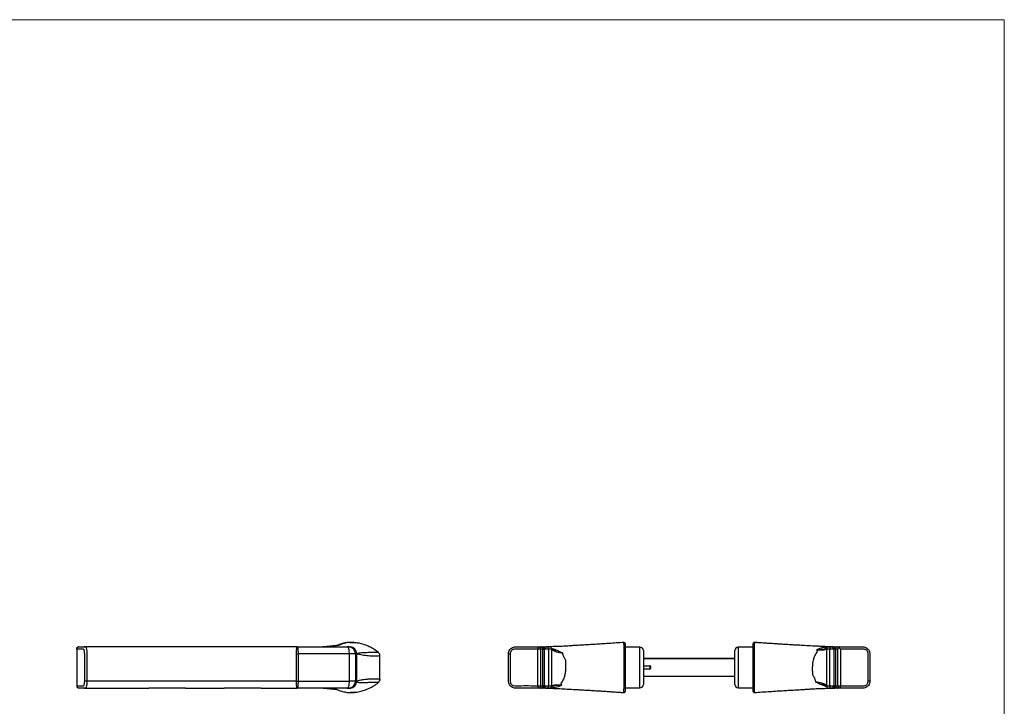
# Model space of a CAD drawing. Units: millimetres. Extents: x 15 to 876, y 15 to 615.
# Drawn here: x 446 to 876, y 315 to 615 of the extents above; entities that cross this region are included whole.
import ezdxf

# ---------------------------------------------------------------- set-up
doc = ezdxf.new("R2010")
doc.units = ezdxf.units.MM
doc.header["$LTSCALE"] = 3

msp = doc.modelspace()

# ---------------------------------------------------------------- linework, layer by layer
at = {"color": 7, "linetype": 'Continuous', "lineweight": 18}
for q in [(15, 615), (876, 15)]:
    msp.add_line((876, 615), q, dxfattribs=at)
at = {"color": 7, "linetype": 'Continuous', "lineweight": 25}
for p, q in [((470.43, 340.17), (470.43, 323.9)), ((471.43, 340.9), (474.15, 340.9)), ((566.87, 340.9), (588.67, 340.9)), ((587.22, 342.51), (587.16, 342.49)), ((589.32, 340.9), (588.67, 340.9)), ((589.32, 340.9), (589.9, 340.9)), ((590.05, 342.85), (590.12, 342.86)), ((590.1, 340.89), (590.07, 340.89)), ((590.12, 342.86), (592.2, 342.72)), ((590.12, 342.86), (590.12, 342.85)), ((672.25, 340.9), (673.34, 340.9)), ((674.25, 340.9), (674.66, 340.9)), ((674.47, 340.9), (675.82, 340.9)), ((675.57, 340.9), (676.07, 340.9)), ((675.82, 340.9), (677.14, 340.9)), ((716.7, 340.8), (710.3, 340.8)), ((766.1, 340.8), (759.7, 340.8)), ((799.26, 340.9), (800.58, 340.9)), ((800.58, 340.9), (801.93, 340.9)), ((803.06, 340.9), (804.15, 340.9)), ((470.47, 339.9), (470.47, 323.9)), ((566.52, 325.9), (566.52, 337.9)), ((566.52, 337.9), (567.2, 337.9)), ((589.7, 337.9), (567.2, 337.9)), ((567.2, 337.9), (567.2, 325.9)), ((589.7, 325.9), (589.7, 337.9)), ((592.27, 337.9), (589.7, 337.9)), ((592.27, 337.9), (592.27, 325.9)), ((592.86, 337.9), (592.27, 337.9)), ((592.86, 325.9), (592.86, 337.9)), ((603.02, 326.82), (603.02, 336.97)), ((603.03, 336.97), (603.02, 336.97)), ((603.03, 326.82), (603.03, 336.97)), ((659.2, 337.9), (659.93, 337.9)), ((671.98, 323.9), (671.98, 339.9)), ((673.25, 339.9), (671.98, 339.9)), ((673.25, 339.9), (673.25, 323.9)), ((674.27, 339.9), (673.25, 339.9)), ((674.27, 323.9), (674.27, 339.9)), ((674.27, 339.9), (674.84, 339.9)), ((674.84, 339.9), (674.84, 323.9)), ((675.43, 339.9), (674.84, 339.9)), ((676.82, 323.9), (676.82, 339.9)), ((678.14, 323.9), (678.14, 339.9)), ((718.2, 339.3), (718.2, 324.5)), ((718.2, 335.9), (758.2, 335.9)), ((758.2, 324.5), (758.2, 339.3)), ((798.26, 339.9), (798.26, 323.9)), ((799.58, 339.9), (799.58, 323.9)), ((802.13, 339.9), (801.56, 339.9)), ((801.56, 323.9), (801.56, 339.9)), ((803.15, 339.9), (802.13, 339.9)), ((802.13, 339.9), (802.13, 323.9)), ((803.15, 323.9), (803.15, 339.9)), ((804.42, 339.9), (804.42, 323.9)), ((721.05, 332.5), (718.2, 332.5)), ((721.05, 332.65), (721.05, 332.5)), ((721.2, 332.35), (721.35, 332.35)), ((721.2, 331.45), (721.2, 332.35)), ((721.35, 332.35), (721.35, 331.45)), ((718.2, 331.3), (721.05, 331.3)), ((758.2, 327.9), (718.2, 327.9)), ((721.05, 331.3), (721.05, 331.15)), ((721.35, 331.45), (721.2, 331.45)), ((473.72, 322.9), (471.43, 322.9)), ((474.87, 325.9), (473.91, 325.9)), ((474.13, 322.9), (474.13, 322.9)), ((474.3, 322.9), (498.68, 322.9)), ((566.52, 325.9), (474.87, 325.9)), ((518.04, 322.9), (501.9, 322.9)), ((521.33, 322.9), (531.68, 322.9)), ((551.04, 322.9), (534.9, 322.9)), ((554.33, 322.9), (566.87, 322.9)), ((566.52, 325.9), (567.2, 325.9)), ((588.67, 322.9), (566.87, 322.9)), ((567.2, 325.9), (589.7, 325.9)), ((588.67, 322.9), (589.32, 322.9)), ((589.91, 322.9), (589.32, 322.9)), ((592.27, 325.9), (589.7, 325.9)), ((590.09, 322.9), (589.91, 322.9)), ((592.27, 325.9), (592.86, 325.9)), ((603.02, 326.82), (602.93, 326.28)), ((603.03, 326.82), (603.02, 326.82)), ((671.98, 323.9), (673.25, 323.9)), ((673.34, 322.9), (672.25, 322.9)), ((673.25, 323.9), (674.27, 323.9)), ((674.27, 323.9), (674.84, 323.9)), ((675.82, 322.9), (674.47, 322.9)), ((677.14, 322.9), (675.82, 322.9)), ((710.3, 323), (716.7, 323)), ((759.7, 323), (766.1, 323)), ((800.58, 322.9), (799.26, 322.9)), ((800.84, 322.9), (800.33, 322.9)), ((801.93, 322.9), (800.58, 322.9)), ((800.97, 323.9), (801.56, 323.9)), ((801.58, 322.9), (801.47, 322.9)), ((802.13, 323.9), (801.56, 323.9)), ((802.15, 322.9), (801.74, 322.9)), ((802.13, 323.9), (803.15, 323.9)), ((804.15, 322.9), (803.06, 322.9)), ((803.15, 323.9), (804.42, 323.9)), ((817.2, 325.9), (816.48, 325.9)), ((590.12, 320.94), (590.12, 320.94))]:
    msp.add_line(p, q, dxfattribs=at)
at = {"color": 8, "linetype": 'Continuous', "lineweight": 25}
for p, q in [((474.15, 340.9), (474.3, 340.9)), ((716.7, 323), (716.7, 340.8)), ((759.7, 340.8), (759.7, 323)), ((676.82, 339.9), (675.43, 339.9)), ((678.14, 339.9), (676.82, 339.9)), ((799.58, 339.9), (798.26, 339.9)), ((800.97, 339.9), (799.58, 339.9)), ((758.2, 335.75), (718.2, 335.75)), ((718.2, 332.65), (721.05, 332.65)), ((721.05, 331.15), (718.2, 331.15)), ((718.2, 328.05), (758.2, 328.05)), ((470.43, 323.9), (470.47, 323.9)), ((474.13, 322.9), (473.72, 322.9)), ((675.43, 323.9), (676.82, 323.9)), ((676.82, 323.9), (678.14, 323.9)), ((798.26, 323.9), (799.58, 323.9)), ((799.58, 323.9), (800.97, 323.9))]:
    msp.add_line(p, q, dxfattribs=at)
at = {"color": 7, "linetype": 'Continuous', "lineweight": 25, "flags": 128}
for points in [[(589.7, 337.9), (589.68, 338.48), (589.62, 339.05), (589.53, 339.56), (589.4, 340.02), (589.24, 340.39), (589.07, 340.67), (588.87, 340.84), (588.67, 340.9)], [(602.28, 338.53), (602.28, 338.53), (602.27, 338.52)], [(588.67, 322.9), (588.87, 322.95), (589.07, 323.13), (589.24, 323.4), (589.4, 323.78), (589.53, 324.23), (589.62, 324.75), (589.68, 325.31), (589.7, 325.9)]]:
    msp.add_lwpolyline(points, dxfattribs=at)
at = {"color": 7, "linetype": 'Continuous', "lineweight": 25}
for centre, radius, start, end in [((471.43, 339.9), 1, 90, 165.005), ((578.08, 340.96), 0.0616, 270.0263, 279.6476), ((589.29, 337.92), 2.98, 359.5648, 89.5581), ((589.88, 337.92), 2.98, 359.5841, 85.8768), ((673.09, 340.13), 1.14, 137.5762, 191.7014), ((672.25, 339.9), 1, 359.9773, 89.9771), ((674.45, 339.92), 0.98, 358.8345, 88.785), ((675.82, 339.9), 1, 0, 90), ((677.14, 339.9), 1, 0, 90), ((709.7, 342.36), 0.5, 0.0011, 94.5219), ((710.3, 340.9), 0.1, 180, 270), ((716.7, 339.3), 1.5, 0, 90), ((759.7, 339.3), 1.5, 90, 180), ((766.1, 340.9), 0.1, 270, 0), ((766.7, 342.36), 0.5, 85.841, 180.0001), ((799.26, 339.9), 1, 90, 180), ((800.58, 339.9), 1, 90, 180), ((801.95, 339.92), 0.98, 91.215, 181.1655), ((721.05, 332.35), 0.3, 0, 90), ((721.05, 332.35), 0.15, 0, 90), ((721.05, 331.45), 0.3, 270, 0), ((721.05, 331.45), 0.15, 270, 0), ((471.43, 323.9), 1, 180, 270), ((471.45, 323.88), 0.981, 178.8985, 268.8543), ((578.08, 322.84), 0.0616, 80.3524, 89.9737), ((589.32, 325.81), 2.91, 270.0031, 285.1776), ((589.91, 322.88), 0.0165, 71.1172, 89.7813), ((589.28, 325.88), 2.99, 285.5115, 0.2871), ((589.88, 325.88), 2.98, 273.8648, 0.4173), ((673.09, 323.67), 1.14, 168.2986, 222.4238), ((672.25, 323.9), 1, 270.0229, 0.0227), ((674.45, 323.88), 0.98, 271.215, 1.1655), ((675.82, 323.9), 1, 270, 0), ((677.14, 323.9), 1, 270, 0), ((710.3, 322.9), 0.1, 90, 180), ((716.7, 324.5), 1.5, 270, 0), ((759.7, 324.5), 1.5, 180, 270), ((766.1, 322.9), 0.1, 0, 90), ((799.26, 323.9), 1, 180, 270), ((800.58, 323.9), 1, 180, 270), ((801.95, 323.88), 0.98, 178.8345, 268.785), ((804.15, 323.9), 1, 179.9773, 269.9771), ((803.31, 323.67), 1.14, 317.5762, 11.7014), ((709.7, 321.44), 0.5, 265.841, 0.0001), ((766.7, 321.44), 0.5, 180.0011, 274.5219)]:
    msp.add_arc(centre, radius, start, end, dxfattribs=at)
for points, knots in [([(470.47, 339.9), (470.47, 339.9), (470.44, 340.01), (470.41, 340.25), (470.48, 340.51), (470.59, 340.65), (470.62, 340.68)], [0, 0, 0, 0, 0.00528, 0.399537, 0.832875, 1, 1, 1, 1]), ([(471.43, 340.9), (471.43, 340.9), (471.34, 340.9), (471.06, 340.88), (470.8, 340.76), (470.62, 340.68)], [0, 0, 0, 0, 0.006245, 0.32538, 1, 1, 1, 1]), ([(474.13, 340.95), (474.09, 340.95), (473.95, 340.96), (473.78, 340.92), (473.64, 340.9), (473.66, 340.9), (473.66, 340.9)], [0, 0, 0, 0, 0.1182477, 0.4880813, 0.8488457, 1, 1, 1, 1]), ([(474.15, 340.94), (474.12, 340.94), (473.99, 340.95), (473.83, 340.91), (473.72, 340.9), (473.73, 340.9), (473.73, 340.9)], [0, 0, 0, 0, 0.105928, 0.50436, 0.883949, 1, 1, 1, 1]), ([(474.3, 340.9), (474.3, 340.9), (474.36, 340.9), (474.45, 340.82), (474.62, 340.45), (474.77, 339.73), (474.86, 338.76), (474.88, 337.01), (474.87, 332.76), (474.87, 328.83), (474.87, 325.9)], [0, 0, 0, 0, 0.000004, 0.046529, 0.106742, 0.165197, 0.234445, 0.296294, 0.475569, 1, 1, 1, 1]), ([(566.87, 340.9), (550.87, 340.9), (520.04, 340.9), (489.2, 340.9), (474.37, 340.9)], [0, 0, 0, 0, 0.519005, 1, 1, 1, 1]), ([(566.52, 337.9), (566.52, 337.9), (566.52, 338.22), (566.53, 338.84), (566.58, 339.69), (566.65, 340.36), (566.74, 340.72), (566.81, 340.87), (566.85, 340.9), (566.87, 340.9), (566.87, 340.9)], [0, 0, 0, 0, 0.000013, 0.196911, 0.378717, 0.592036, 0.787354, 0.889841, 0.99637, 1, 1, 1, 1]), ([(566.87, 340.9), (566.87, 340.9), (566.89, 340.9), (566.93, 340.86), (567.01, 340.68), (567.09, 340.27), (567.16, 339.56), (567.19, 338.74), (567.2, 338.18), (567.2, 337.9)], [0, 0, 0, 0, 0.005167, 0.119331, 0.22965, 0.436703, 0.651198, 0.82201, 1, 1, 1, 1]), ([(578.15, 340.91), (578.14, 340.91), (578.12, 340.91), (578.11, 340.9), (578.09, 340.9)], [0, 0, 0, 0, 0.247651, 1, 1, 1, 1]), ([(578.09, 340.9), (578.1, 340.9), (578.1, 340.9), (578.1, 340.9), (578.1, 340.9)], [0, 0, 0, 0, 0.994037, 1, 1, 1, 1]), ([(584.98, 341.57), (584.98, 341.57), (584.96, 341.57), (584.82, 341.55), (584.55, 341.51), (584.14, 341.46), (583.61, 341.4), (583.15, 341.35), (582.8, 341.31), (582.56, 341.29), (582.24, 341.26), (581.8, 341.21), (581.16, 341.15), (580.3, 341.08), (579.29, 340.99), (578.53, 340.94), (578.15, 340.91)], [0, 0, 0, 0, 0.041984, 0.101876, 0.172419, 0.299706, 0.401963, 0.482805, 0.51038, 0.536662, 0.566117, 0.614974, 0.684815, 0.775728, 0.887766, 1, 1, 1, 1]), ([(587.08, 342.47), (586.79, 342.39), (586.17, 342.22), (585.39, 341.97), (584.74, 341.72), (584.36, 341.57), (584.17, 341.48), (584.15, 341.46)], [0, 0, 0, 0, 0.270508, 0.557274, 0.790403, 0.973975, 1, 1, 1, 1]), ([(584.96, 341.61), (585.1, 341.69), (585.48, 341.93), (585.9, 342.06), (586.17, 342.14)], [0, 0, 0, 0, 0.3661146, 1, 1, 1, 1]), ([(590.12, 342.86), (589.49, 342.83), (588.22, 342.76), (586.62, 342.38), (585.72, 341.94), (585.41, 341.79)], [0, 0, 0, 0, 0.387407, 0.786093, 1, 1, 1, 1]), ([(586.51, 342.26), (586.71, 342.34), (587.18, 342.53), (587.68, 342.6), (587.96, 342.63)], [0, 0, 0, 0, 0.4363928, 1, 1, 1, 1]), ([(590.07, 340.89), (590.04, 340.89), (589.99, 340.9), (589.93, 340.9), (589.9, 340.9), (589.9, 340.9)], [0, 0, 0, 0, 0.46496, 0.935641, 1, 1, 1, 1]), ([(602.27, 338.53), (601.65, 338.99), (600.41, 339.9), (598.38, 341.02), (596.01, 342), (593.6, 342.59), (591.54, 342.83), (590.49, 342.85), (590.12, 342.86)], [0, 0, 0, 0, 0.1755338, 0.3515543, 0.5269028, 0.7602328, 0.9154333, 1, 1, 1, 1]), ([(659.2, 337.9), (659.2, 337.9), (659.2, 338.22), (659.31, 338.87), (659.77, 339.75), (660.5, 340.43), (661.35, 340.82), (661.95, 340.9), (662.21, 340.9), (662.21, 340.9)], [0, 0, 0, 0, 0.000013, 0.205135, 0.408413, 0.618247, 0.828802, 0.999987, 1, 1, 1, 1]), ([(662.21, 340.9), (662.21, 340.9), (662.86, 340.9), (664.77, 340.9), (668.12, 340.9), (670.83, 340.9), (672.25, 340.9)], [0, 0, 0, 0, 0.000006, 0.191482, 0.574434, 1, 1, 1, 1]), ([(674.27, 339.9), (674.27, 339.91), (674.27, 339.98), (674.25, 340.11), (674.18, 340.34), (674.07, 340.53), (673.88, 340.73), (673.69, 340.83), (673.5, 340.89), (673.39, 340.9), (673.34, 340.9), (673.34, 340.9)], [0, 0, 0, 0, 0.013662, 0.090368, 0.157512, 0.336093, 0.452537, 0.707887, 0.85199, 0.997169, 1, 1, 1, 1]), ([(673.34, 340.9), (673.77, 340.9), (674.2, 340.9), (674.47, 340.9), (674.47, 340.9)], [0, 0, 0, 0, 0.999982, 1, 1, 1, 1]), ([(673.34, 340.9), (673.34, 340.9), (673.39, 340.9), (673.48, 340.89), (673.66, 340.88), (673.94, 340.84), (674.25, 340.73), (674.46, 340.58), (674.61, 340.45), (674.72, 340.32), (674.81, 340.12), (674.84, 339.99), (674.84, 339.91), (674.84, 339.9)], [0, 0, 0, 0, 0.003015, 0.077729, 0.152309, 0.300196, 0.548629, 0.66034, 0.686194, 0.835661, 0.890426, 0.98544, 1, 1, 1, 1]), ([(709.66, 342.86), (708.56, 342.77), (706.37, 342.61), (703.12, 342.39), (700.03, 342.19), (697.18, 342.01), (694.59, 341.86), (692.11, 341.72), (689.78, 341.58), (687.66, 341.46), (685.91, 341.35), (684.49, 341.24), (683.21, 341.15), (681.97, 341.1), (680.78, 341.08), (679.45, 341.04), (678.05, 340.98), (676.99, 340.95), (676.43, 340.93), (676.27, 340.93), (676.15, 340.93), (676.05, 340.92), (675.91, 340.91), (675.77, 340.91), (675.72, 340.9), (675.68, 340.9)], [0, 0, 0, 0, 0.098743, 0.196444, 0.285924, 0.367779, 0.442379, 0.509859, 0.581314, 0.642224, 0.692467, 0.732091, 0.765481, 0.802791, 0.836791, 0.874606, 0.919306, 0.957621, 0.965221, 0.968668, 0.971832, 0.975024, 0.978565, 0.987617, 1, 1, 1, 1]), ([(709.66, 320.94), (709.67, 320.97), (709.67, 321.03), (709.69, 321.52), (709.71, 322.31), (709.73, 323.38), (709.75, 324.7), (709.76, 326.19), (709.77, 327.85), (709.76, 329.6), (709.76, 331.43), (709.74, 333.26), (709.74, 335.09), (709.75, 336.82), (709.75, 338.42), (709.75, 339.82), (709.74, 340.99), (709.72, 341.9), (709.7, 342.54), (709.68, 342.84), (709.67, 342.85), (709.66, 342.86)], [0, 0, 0, 0, 0.0545, 0.110586, 0.165175, 0.221478, 0.274102, 0.328276, 0.380424, 0.434082, 0.486024, 0.539433, 0.592338, 0.646723, 0.700517, 0.752864, 0.806739, 0.858835, 0.912458, 0.967693, 1, 1, 1, 1]), ([(710.2, 342.36), (710.2, 342.34), (710.2, 342.32), (710.2, 342.01), (710.2, 341.45), (710.2, 340.58), (710.2, 339.47), (710.2, 338.13), (710.2, 336.61), (710.2, 334.95), (710.2, 333.22), (710.2, 331.46), (710.2, 329.72), (710.2, 328.04), (710.2, 326.46), (710.2, 325.03), (710.2, 323.78), (710.2, 322.75), (710.2, 322), (710.2, 321.52), (710.2, 321.46), (710.2, 321.44)], [0, 0, 0, 0, 0.043804, 0.087581, 0.140396, 0.193207, 0.246284, 0.299365, 0.353159, 0.406847, 0.460545, 0.513242, 0.565925, 0.618801, 0.67168, 0.725051, 0.778423, 0.833849, 0.88928, 0.944638, 1, 1, 1, 1]), ([(766.2, 321.44), (766.2, 321.45), (766.2, 321.48), (766.2, 321.78), (766.2, 322.34), (766.2, 323.21), (766.2, 324.33), (766.2, 325.67), (766.2, 327.19), (766.2, 328.85), (766.2, 330.58), (766.2, 332.33), (766.2, 334.07), (766.2, 335.75), (766.2, 337.33), (766.2, 338.76), (766.2, 340.02), (766.2, 341.04), (766.2, 341.8), (766.2, 342.27), (766.2, 342.33), (766.2, 342.36)], [0, 0, 0, 0, 0.043804, 0.087581, 0.140396, 0.193207, 0.246284, 0.299365, 0.353159, 0.406847, 0.460545, 0.513242, 0.565925, 0.618801, 0.67168, 0.725051, 0.778423, 0.833849, 0.88928, 0.944638, 1, 1, 1, 1]), ([(766.74, 342.86), (766.74, 342.83), (766.73, 342.77), (766.71, 342.28), (766.69, 341.49), (766.67, 340.42), (766.65, 339.1), (766.64, 337.6), (766.63, 335.94), (766.64, 334.19), (766.64, 332.36), (766.66, 330.53), (766.66, 328.71), (766.65, 326.97), (766.65, 325.38), (766.65, 323.98), (766.66, 322.81), (766.68, 321.89), (766.7, 321.25), (766.72, 320.96), (766.74, 320.94), (766.74, 320.94)], [0, 0, 0, 0, 0.0545, 0.110586, 0.165175, 0.221478, 0.274102, 0.328276, 0.380424, 0.434082, 0.486024, 0.539433, 0.592338, 0.646723, 0.700517, 0.752864, 0.806739, 0.858835, 0.912458, 0.967693, 1, 1, 1, 1]), ([(801.25, 340.9), (800.98, 340.9), (800.5, 340.9), (799.77, 340.92), (799.15, 340.94), (798.65, 340.96), (798.25, 340.98), (797.92, 340.99), (797.67, 341), (797.51, 341.01), (797.28, 341.02), (797.02, 341.03), (796.56, 341.06), (795.69, 341.1), (793.9, 341.19), (791.73, 341.3), (789.56, 341.42), (787.99, 341.5), (786.41, 341.59), (784.62, 341.7), (782.49, 341.82), (780.08, 341.97), (777.85, 342.1), (775.96, 342.22), (774.61, 342.31), (773.64, 342.38), (772.86, 342.43), (772.11, 342.48), (771.1, 342.55), (769.81, 342.64), (768.33, 342.74), (767.27, 342.82), (766.74, 342.86)], [0, 0, 0, 0, 0.051631, 0.094005, 0.127655, 0.147474, 0.162946, 0.174503, 0.179076, 0.183071, 0.186765, 0.195808, 0.206496, 0.226582, 0.271734, 0.359818, 0.410975, 0.452813, 0.490014, 0.540422, 0.597901, 0.660965, 0.729376, 0.771076, 0.805316, 0.832116, 0.84477, 0.86358, 0.888985, 0.921101, 0.960118, 1, 1, 1, 1]), ([(793.96, 339.55), (794.04, 339.61), (794.5, 339.94), (795.38, 340.33), (796.58, 340.66), (797.7, 340.84), (798.62, 340.91), (799.22, 340.91), (799.57, 340.91), (799.75, 340.9), (799.83, 340.9)], [0, 0, 0, 0, 0.0495946, 0.2737918, 0.4645596, 0.6582679, 0.8283608, 0.9137289, 0.9564046, 1, 1, 1, 1]), ([(799.83, 340.9), (799.83, 340.9), (799.84, 340.9), (799.84, 340.9), (799.84, 340.9)], [0, 0, 0, 0, 0.994037, 1, 1, 1, 1]), ([(799.84, 340.9), (799.84, 340.9), (799.85, 340.9), (799.93, 340.9), (800.12, 340.9), (800.47, 340.9), (800.79, 340.9), (800.98, 340.9), (800.99, 340.9)], [0, 0, 0, 0, 0.000009, 0.047824, 0.198314, 0.499272, 0.989792, 1, 1, 1, 1]), ([(801.56, 339.9), (801.56, 339.91), (801.56, 339.99), (801.59, 340.12), (801.68, 340.32), (801.79, 340.45), (801.94, 340.58), (802.15, 340.73), (802.46, 340.84), (802.74, 340.88), (802.92, 340.89), (803.01, 340.9), (803.06, 340.9), (803.06, 340.9)], [0, 0, 0, 0, 0.0145604, 0.1095739, 0.164339, 0.3138056, 0.3396599, 0.4513708, 0.6998041, 0.8476914, 0.9222713, 0.9969851, 1, 1, 1, 1]), ([(801.93, 340.9), (801.93, 340.9), (802.21, 340.9), (802.63, 340.9), (803.06, 340.9)], [0, 0, 0, 0, 0.000018, 1, 1, 1, 1]), ([(803.06, 340.9), (803.06, 340.9), (803.01, 340.9), (802.9, 340.89), (802.71, 340.83), (802.52, 340.73), (802.33, 340.53), (802.22, 340.34), (802.15, 340.11), (802.13, 339.98), (802.13, 339.91), (802.13, 339.9)], [0, 0, 0, 0, 0.002831, 0.14801, 0.292113, 0.547463, 0.663907, 0.842488, 0.909632, 0.986338, 1, 1, 1, 1]), ([(803.56, 340.68), (803.46, 340.58), (803.22, 340.35), (803.16, 340.06), (803.15, 339.9), (803.15, 339.9)], [0, 0, 0, 0, 0.42661, 0.994704, 1, 1, 1, 1]), ([(804.15, 340.9), (804.15, 340.9), (804.08, 340.9), (803.88, 340.88), (803.69, 340.76), (803.56, 340.68)], [0, 0, 0, 0, 0.006245, 0.32538, 1, 1, 1, 1]), ([(804.42, 339.9), (804.42, 339.9), (804.31, 340.01), (804.08, 340.25), (803.78, 340.51), (803.61, 340.65), (803.56, 340.68)], [0, 0, 0, 0, 0.00528, 0.399537, 0.832875, 1, 1, 1, 1]), ([(804.15, 340.9), (804.46, 340.9), (807.33, 340.9), (810.69, 340.9), (813.72, 340.9), (814.19, 340.9), (814.19, 340.9)], [0, 0, 0, 0, 0.092953, 0.858857, 0.999994, 1, 1, 1, 1]), ([(814.19, 340.9), (814.19, 340.9), (814.44, 340.9), (815.04, 340.82), (815.88, 340.45), (816.65, 339.73), (817.16, 338.76), (817.24, 337.01), (817.16, 332.76), (817.18, 328.83), (817.2, 325.9)], [0, 0, 0, 0, 0.000004, 0.046529, 0.106742, 0.165197, 0.234445, 0.296294, 0.475569, 1, 1, 1, 1]), ([(473.91, 325.9), (473.91, 326.56), (473.91, 329.9), (473.92, 333.67), (473.91, 337), (473.92, 337.89), (473.89, 338.56), (473.8, 339.15), (473.66, 339.6), (473.49, 339.86), (473.31, 339.91), (473.08, 339.89), (472.13, 339.92), (471.24, 339.91), (470.47, 339.9)], [0, 0, 0, 0, 0.077994, 0.389972, 0.441605, 0.467421, 0.493609, 0.519465, 0.54518, 0.571916, 0.596366, 0.621026, 0.670612, 1, 1, 1, 1]), ([(592.86, 337.9), (592.87, 337.9), (593.03, 337.99), (593.38, 338.14), (594.11, 338.29), (595.04, 338.42), (596.58, 338.52), (598.37, 338.53), (600.47, 338.55), (601.67, 338.54), (602.27, 338.53)], [0, 0, 0, 0, 0.00112, 0.037705, 0.085154, 0.190852, 0.296568, 0.547776, 0.773897, 1, 1, 1, 1]), ([(603.02, 336.97), (603.01, 336.97), (602.52, 336.9), (601.4, 336.81), (599.65, 336.83), (598.01, 336.94), (596.28, 337.14), (594.66, 337.41), (593.37, 337.74), (593, 337.85), (592.87, 337.9), (592.86, 337.9)], [0, 0, 0, 0, 0.006134, 0.230623, 0.455144, 0.580956, 0.706764, 0.917032, 0.96978, 0.998876, 1, 1, 1, 1]), ([(600.47, 339.8), (600.55, 339.75), (601.05, 339.46), (601.64, 339.02), (602.15, 338.63), (602.28, 338.53)], [0, 0, 0, 0, 0.1275744, 0.7812233, 1, 1, 1, 1]), ([(603.02, 336.97), (603, 337.2), (602.95, 337.64), (602.65, 338.17), (602.38, 338.43), (602.27, 338.53)], [0, 0, 0, 0, 0.372233, 0.744142, 1, 1, 1, 1]), ([(662.21, 322.9), (662.21, 322.9), (661.96, 322.9), (661.36, 322.97), (660.52, 323.35), (659.75, 324.06), (659.24, 325.03), (659.17, 326.78), (659.24, 331.04), (659.22, 334.97), (659.2, 337.9)], [0, 0, 0, 0, 0.000004, 0.046529, 0.106742, 0.165197, 0.234445, 0.296294, 0.475569, 1, 1, 1, 1]), ([(659.93, 337.9), (659.93, 337.23), (659.93, 333.9), (659.9, 330.12), (659.94, 326.79), (659.91, 325.91), (659.99, 325.24), (660.32, 324.65), (660.81, 324.2), (661.59, 323.86), (662.64, 323.84), (666.14, 324.02), (669.27, 323.95), (671.98, 323.9)], [0, 0, 0, 0, 0.07799, 0.389949, 0.441579, 0.467769, 0.493581, 0.519435, 0.545149, 0.571883, 0.620969, 0.670632, 1, 1, 1, 1]), ([(671.98, 339.9), (671.34, 339.9), (668.13, 339.9), (664.76, 339.86), (661.88, 339.9), (661.34, 339.84), (660.79, 339.58), (660.31, 339.13), (659.99, 338.55), (659.95, 338.11), (659.93, 337.9)], [0, 0, 0, 0, 0.146595, 0.732973, 0.769752, 0.806267, 0.856039, 0.90505, 0.952513, 1, 1, 1, 1]), ([(682.79, 338.27), (682.81, 338.11), (682.83, 337.91), (682.97, 337.5), (683.14, 337.07), (683.5, 336.23), (683.86, 335.61), (684.11, 335.2), (684.11, 335.2)], [0, 0, 0, 0, 0.184994, 0.230251, 0.414819, 0.599801, 0.999984, 1, 1, 1, 1]), ([(792.29, 328.6), (792.29, 328.6), (792.25, 329.2), (792.2, 330.42), (792.17, 332.22), (792.31, 333.94), (792.62, 335.53), (793.04, 336.87), (793.64, 338), (794.11, 338.61), (794.35, 338.92), (794.35, 338.92)], [0, 0, 0, 0, 0.000005, 0.165785, 0.331667, 0.49677, 0.642457, 0.787967, 0.893921, 0.999995, 1, 1, 1, 1]), ([(794.35, 338.92), (794.35, 338.92), (794.24, 339.16), (794.1, 339.36), (793.96, 339.55)], [0, 0, 0, 0, 0.0000217, 1, 1, 1, 1]), ([(801.56, 339.9), (801.5, 339.9), (801.29, 339.9), (801.1, 339.9), (800.97, 339.9)], [0, 0, 0, 0, 0.300825, 1, 1, 1, 1]), ([(816.48, 325.9), (816.47, 326.56), (816.47, 329.9), (816.5, 333.67), (816.47, 337), (816.49, 337.89), (816.41, 338.56), (816.08, 339.15), (815.59, 339.6), (815, 339.86), (814.37, 339.91), (813.56, 339.89), (810.24, 339.92), (807.13, 339.91), (804.42, 339.9)], [0, 0, 0, 0, 0.077994, 0.389972, 0.441605, 0.467421, 0.493609, 0.519465, 0.54518, 0.571916, 0.596366, 0.621026, 0.670612, 1, 1, 1, 1]), ([(684.11, 335.2), (684.11, 335.2), (684.15, 334.59), (684.2, 333.38), (684.23, 331.57), (684.09, 329.86), (683.78, 328.27), (683.36, 326.93), (682.76, 325.8), (682.29, 325.18), (682.05, 324.88), (682.05, 324.88)], [0, 0, 0, 0, 0.000005, 0.165785, 0.331667, 0.49677, 0.642457, 0.787967, 0.893921, 0.999995, 1, 1, 1, 1]), ([(793.61, 325.52), (793.59, 325.68), (793.57, 325.88), (793.43, 326.29), (793.26, 326.73), (792.9, 327.56), (792.54, 328.18), (792.29, 328.6), (792.29, 328.6)], [0, 0, 0, 0, 0.184994, 0.230251, 0.414819, 0.599801, 0.999984, 1, 1, 1, 1]), ([(470.47, 323.9), (470.65, 323.9), (471.57, 323.89), (472.53, 323.93), (473.35, 323.89), (473.51, 323.95), (473.66, 324.21), (473.8, 324.66), (473.89, 325.25), (473.91, 325.68), (473.91, 325.9)], [0, 0, 0, 0, 0.146595, 0.732973, 0.769752, 0.806267, 0.856039, 0.90505, 0.952513, 1, 1, 1, 1]), ([(473.65, 322.9), (473.65, 322.9), (473.65, 322.9), (473.77, 322.88), (473.94, 322.84), (474.09, 322.85), (474.13, 322.85)], [0, 0, 0, 0, 0.156229, 0.494326, 0.879455, 1, 1, 1, 1]), ([(474.3, 322.9), (474.3, 322.9), (474.25, 322.9), (474.19, 322.9), (474.13, 322.9)], [0, 0, 0, 0, 0.000097, 1, 1, 1, 1]), ([(474.87, 325.9), (474.87, 325.9), (474.87, 325.57), (474.85, 324.92), (474.76, 324.05), (474.63, 323.37), (474.46, 322.98), (474.36, 322.9), (474.3, 322.9), (474.3, 322.9)], [0, 0, 0, 0, 0.000013, 0.205135, 0.408413, 0.618247, 0.828802, 0.999987, 1, 1, 1, 1]), ([(498.68, 322.9), (499.74, 322.9), (500.8, 322.9), (501.9, 322.9), (501.9, 322.9)], [0, 0, 0, 0, 0.999982, 1, 1, 1, 1]), ([(518.04, 322.9), (518.04, 322.9), (519.17, 322.9), (520.25, 322.9), (521.33, 322.9)], [0, 0, 0, 0, 0.000018, 1, 1, 1, 1]), ([(531.68, 322.9), (532.74, 322.9), (533.8, 322.9), (534.9, 322.9), (534.9, 322.9)], [0, 0, 0, 0, 0.999983, 1, 1, 1, 1]), ([(551.04, 322.9), (551.04, 322.9), (552.15, 322.9), (553.24, 322.9), (554.33, 322.9)], [0, 0, 0, 0, 0.000018, 1, 1, 1, 1]), ([(566.87, 322.9), (566.87, 322.9), (566.85, 322.9), (566.82, 322.91), (566.78, 322.97), (566.72, 323.16), (566.62, 323.64), (566.55, 324.43), (566.52, 325.21), (566.52, 325.71), (566.52, 325.9), (566.52, 325.9)], [0, 0, 0, 0, 0.003548, 0.06913, 0.134103, 0.260095, 0.490778, 0.695539, 0.883409, 0.999988, 1, 1, 1, 1]), ([(567.2, 325.9), (567.2, 325.73), (567.2, 325.29), (567.18, 324.56), (567.12, 323.74), (567.04, 323.13), (566.92, 322.92), (566.88, 322.9), (566.87, 322.9), (566.87, 322.9)], [0, 0, 0, 0, 0.104361, 0.2782, 0.479043, 0.72005, 0.940291, 0.994705, 1, 1, 1, 1]), ([(578.09, 322.9), (578.1, 322.9), (578.1, 322.9), (578.1, 322.9), (578.1, 322.9)], [0, 0, 0, 0, 0.994037, 1, 1, 1, 1]), ([(578.15, 322.89), (578.14, 322.89), (578.13, 322.89), (578.11, 322.89), (578.09, 322.9)], [0, 0, 0, 0, 0.278925, 1, 1, 1, 1]), ([(578.15, 322.88), (578.48, 322.86), (579.24, 322.8), (580.29, 322.72), (581.26, 322.63), (582.05, 322.56), (582.87, 322.47), (583.62, 322.39), (584.03, 322.34), (584.17, 322.32)], [0, 0, 0, 0, 0.138851, 0.315454, 0.466127, 0.590975, 0.700454, 0.897324, 1, 1, 1, 1]), ([(583.05, 322.9), (583.05, 322.9), (583.13, 322.85), (583.33, 322.74), (583.69, 322.55), (584.09, 322.35), (584.61, 322.12), (585.29, 321.86), (586.16, 321.57), (586.85, 321.39), (587.21, 321.29)], [0, 0, 0, 0, 0.001452, 0.074948, 0.151116, 0.25481, 0.391466, 0.563106, 0.772831, 1, 1, 1, 1]), ([(589.9, 322.9), (589.9, 322.9), (589.88, 322.9), (589.74, 322.9), (589.27, 322.9), (588.39, 322.9), (587.6, 322.9), (587.13, 322.9), (587.11, 322.9)], [0, 0, 0, 0, 0.000021, 0.030912, 0.147823, 0.498298, 0.98198, 1, 1, 1, 1]), ([(589.91, 322.9), (589.91, 322.9), (589.91, 322.9), (589.9, 322.9), (589.9, 322.9)], [0, 0, 0, 0, 0.991592, 1, 1, 1, 1]), ([(589.91, 322.9), (589.98, 322.9), (590.07, 322.9), (590.17, 322.91), (590.19, 322.91), (590.2, 322.91), (590.21, 322.91), (590.2, 322.92), (590.19, 322.94), (590.17, 322.97), (590.1, 322.99), (590.08, 323)], [0, 0, 0, 0, 0.063743, 0.0730588, 0.0781692, 0.0828887, 0.090245, 0.1251279, 0.2642514, 0.8214018, 1, 1, 1, 1]), ([(590.08, 323), (590.12, 322.98), (590.18, 322.96), (590.18, 322.93), (590.21, 322.92), (590.22, 322.92), (590.21, 322.91), (590.19, 322.91), (590.16, 322.91), (590.14, 322.91), (590.11, 322.9), (590.09, 322.9), (590.09, 322.9)], [0, 0, 0, 0, 0.4985428, 0.7490103, 0.8771712, 0.9426142, 0.9590467, 0.9668405, 0.9738428, 0.9870058, 0.9914945, 1, 1, 1, 1]), ([(590.12, 320.94), (590.88, 320.97), (592.4, 321.04), (594.62, 321.46), (596.77, 322.12), (598.81, 323), (600.51, 323.98), (601.64, 324.77), (602.15, 325.17), (602.28, 325.27)], [0, 0, 0, 0, 0.173334, 0.346671, 0.51524, 0.684343, 0.85291, 0.963114, 1, 1, 1, 1]), ([(592.86, 325.9), (592.87, 325.9), (592.87, 325.9), (593.14, 325.99), (593.71, 326.22), (594.6, 326.47), (595.93, 326.71), (597.55, 326.87), (599.37, 326.94), (601.01, 326.95), (602.22, 326.9), (602.82, 326.84), (603.02, 326.82)], [0, 0, 0, 0, 0.001086, 0.001088, 0.058715, 0.13238, 0.206062, 0.375549, 0.545015, 0.726984, 0.908943, 1, 1, 1, 1]), ([(602.28, 325.27), (602.06, 325.27), (601.39, 325.27), (600.14, 325.28), (598.51, 325.28), (596.76, 325.23), (595.29, 325.2), (594.19, 325.13), (593.64, 325.18), (593.33, 325.42), (593.16, 325.68), (592.97, 325.84), (592.87, 325.89), (592.86, 325.9)], [0, 0, 0, 0, 0.088854, 0.270379, 0.451907, 0.620736, 0.789218, 0.862777, 0.936144, 0.953647, 0.976154, 0.998609, 1, 1, 1, 1]), ([(602.28, 325.27), (602.44, 325.43), (602.76, 325.74), (602.99, 326.31), (603.01, 326.67), (603.02, 326.82)], [0, 0, 0, 0, 0.3779329, 0.7566176, 1, 1, 1, 1]), ([(672.25, 322.9), (671.94, 322.9), (669.07, 322.9), (665.71, 322.9), (662.69, 322.9), (662.21, 322.9), (662.21, 322.9)], [0, 0, 0, 0, 0.092953, 0.858857, 0.999994, 1, 1, 1, 1]), ([(673.34, 322.9), (673.34, 322.9), (673.39, 322.9), (673.5, 322.91), (673.69, 322.96), (673.88, 323.07), (674.07, 323.26), (674.18, 323.45), (674.25, 323.68), (674.27, 323.81), (674.27, 323.89), (674.27, 323.9)], [0, 0, 0, 0, 0.002831, 0.14801, 0.292113, 0.547463, 0.663907, 0.842488, 0.909632, 0.986338, 1, 1, 1, 1]), ([(674.84, 323.9), (674.84, 323.89), (674.84, 323.8), (674.81, 323.67), (674.72, 323.47), (674.61, 323.34), (674.46, 323.21), (674.25, 323.07), (673.94, 322.96), (673.66, 322.91), (673.48, 322.9), (673.39, 322.9), (673.34, 322.9), (673.34, 322.9)], [0, 0, 0, 0, 0.0145604, 0.1095739, 0.164339, 0.3138056, 0.3396599, 0.4513708, 0.6998041, 0.8476914, 0.9222713, 0.9969851, 1, 1, 1, 1]), ([(674.47, 322.9), (674.47, 322.9), (674.2, 322.9), (673.77, 322.9), (673.34, 322.9)], [0, 0, 0, 0, 0.000018, 1, 1, 1, 1]), ([(674.84, 323.9), (674.9, 323.9), (675.11, 323.9), (675.3, 323.9), (675.43, 323.9)], [0, 0, 0, 0, 0.300825, 1, 1, 1, 1]), ([(675.45, 322.9), (675.48, 322.9), (675.75, 322.9), (676.24, 322.89), (676.87, 322.87), (677.39, 322.85), (677.8, 322.83), (678.13, 322.82), (678.38, 322.81), (678.54, 322.8), (678.78, 322.79), (679.04, 322.78), (679.51, 322.75), (680.4, 322.71), (682.2, 322.62), (684.39, 322.51), (686.58, 322.39), (688.17, 322.3), (689.77, 322.21), (691.57, 322.11), (693.73, 321.98), (696.16, 321.84), (698.42, 321.7), (700.33, 321.58), (701.7, 321.49), (702.68, 321.42), (703.46, 321.37), (704.22, 321.32), (705.25, 321.25), (706.55, 321.16), (708.05, 321.05), (709.12, 320.98), (709.66, 320.94)], [0, 0, 0, 0, 0.006951, 0.052712, 0.088945, 0.11021, 0.126732, 0.138972, 0.14377, 0.14794, 0.15179, 0.161291, 0.172509, 0.193551, 0.240719, 0.332557, 0.385837, 0.429392, 0.468192, 0.520786, 0.580744, 0.646521, 0.71785, 0.761308, 0.796991, 0.824921, 0.838114, 0.857724, 0.88421, 0.917692, 0.958371, 1, 1, 1, 1]), ([(676.57, 322.9), (676.57, 322.9), (676.53, 322.9), (676.46, 322.9), (676.27, 322.9), (675.93, 322.9), (675.63, 322.9), (675.45, 322.9)], [0, 0, 0, 0, 0.0000095, 0.0791379, 0.2044729, 0.5147777, 1, 1, 1, 1]), ([(682.44, 324.24), (682.36, 324.18), (681.9, 323.86), (681.02, 323.46), (679.82, 323.13), (678.7, 322.95), (677.78, 322.89), (677.18, 322.88), (676.83, 322.89), (676.65, 322.89), (676.57, 322.9)], [0, 0, 0, 0, 0.0495946, 0.2737918, 0.4645596, 0.6582679, 0.8283608, 0.9137289, 0.9564046, 1, 1, 1, 1]), ([(676.57, 322.9), (676.57, 322.9), (676.57, 322.9), (676.57, 322.9), (676.57, 322.9)], [0, 0, 0, 0, 0.994037, 1, 1, 1, 1]), ([(682.05, 324.88), (682.05, 324.88), (682.16, 324.64), (682.3, 324.44), (682.44, 324.24)], [0, 0, 0, 0, 0.0000217, 1, 1, 1, 1]), ([(766.74, 320.94), (767.87, 321.02), (770.12, 321.19), (773.45, 321.42), (776.6, 321.62), (779.49, 321.8), (782.29, 321.96), (784.97, 322.12), (787.46, 322.26), (789.52, 322.39), (791.17, 322.5), (792.51, 322.61), (793.69, 322.67), (794.73, 322.69), (795.58, 322.7), (796.39, 322.73), (797.15, 322.76), (798.06, 322.8), (799.14, 322.82), (800.45, 322.85), (801.37, 322.88), (801.89, 322.9)], [0, 0, 0, 0, 0.0981003, 0.194622, 0.282721, 0.3629932, 0.4358029, 0.5164575, 0.5854243, 0.6425297, 0.6876913, 0.723522, 0.7553946, 0.7843875, 0.8123301, 0.8318452, 0.852459, 0.8753917, 0.9066542, 0.9482274, 1, 1, 1, 1]), ([(803.06, 322.9), (803.06, 322.9), (803.01, 322.9), (802.92, 322.9), (802.74, 322.91), (802.46, 322.96), (802.15, 323.07), (801.94, 323.21), (801.79, 323.34), (801.68, 323.47), (801.59, 323.67), (801.56, 323.8), (801.56, 323.89), (801.56, 323.9)], [0, 0, 0, 0, 0.003015, 0.077729, 0.152309, 0.300196, 0.548629, 0.66034, 0.686194, 0.835661, 0.890426, 0.98544, 1, 1, 1, 1]), ([(801.92, 322.9), (801.92, 322.9), (801.91, 322.9), (801.89, 322.9), (801.87, 322.9), (801.86, 322.9)], [0, 0, 0, 0, 0.000192, 0.283842, 1, 1, 1, 1]), ([(801.92, 322.9), (801.92, 322.9), (801.92, 322.9), (801.92, 322.9), (801.92, 322.9)], [0, 0, 0, 0, 0.991592, 1, 1, 1, 1]), ([(803.06, 322.9), (802.63, 322.9), (802.21, 322.9), (801.93, 322.9), (801.93, 322.9)], [0, 0, 0, 0, 0.999982, 1, 1, 1, 1]), ([(802.13, 323.9), (802.13, 323.89), (802.13, 323.81), (802.15, 323.68), (802.22, 323.45), (802.33, 323.26), (802.52, 323.07), (802.71, 322.96), (802.9, 322.91), (803.01, 322.9), (803.06, 322.9), (803.06, 322.9)], [0, 0, 0, 0, 0.013662, 0.090368, 0.157512, 0.336093, 0.452537, 0.707887, 0.85199, 0.997169, 1, 1, 1, 1]), ([(814.19, 322.9), (814.19, 322.9), (813.55, 322.9), (811.63, 322.9), (808.28, 322.9), (805.57, 322.9), (804.15, 322.9)], [0, 0, 0, 0, 0.000006, 0.191482, 0.574434, 1, 1, 1, 1]), ([(804.42, 323.9), (805.06, 323.9), (808.27, 323.89), (811.64, 323.93), (814.52, 323.89), (815.06, 323.95), (815.61, 324.21), (816.09, 324.66), (816.41, 325.25), (816.45, 325.68), (816.48, 325.9)], [0, 0, 0, 0, 0.146595, 0.732973, 0.769752, 0.806267, 0.856039, 0.90505, 0.952513, 1, 1, 1, 1]), ([(817.2, 325.9), (817.2, 325.9), (817.2, 325.57), (817.09, 324.92), (816.63, 324.05), (815.9, 323.37), (815.05, 322.98), (814.45, 322.9), (814.19, 322.9), (814.19, 322.9)], [0, 0, 0, 0, 0.000013, 0.205135, 0.408413, 0.618247, 0.828802, 0.999987, 1, 1, 1, 1]), ([(587.21, 321.29), (587.81, 321.16), (588.77, 320.95), (589.75, 320.94), (590.12, 320.94)], [0, 0, 0, 0, 0.6194239, 1, 1, 1, 1]), ([(592.24, 321.08), (591.9, 321.04), (591.2, 320.95), (590.49, 320.94), (590.12, 320.94)], [0, 0, 0, 0, 0.476849, 1, 1, 1, 1])]:
    msp.add_open_spline(points, degree=3, knots=knots, dxfattribs=at)
at = {"color": 8, "linetype": 'Continuous', "lineweight": 25}
for points, knots in [([(678.02, 340.36), (678.49, 340.18), (679.54, 339.8), (681.16, 339.15), (682.25, 338.57), (682.79, 338.27)], [0, 0, 0, 0, 0.286837, 0.642232, 1, 1, 1, 1]), ([(678.05, 340.19), (678.13, 340.1), (678.43, 339.79), (679.13, 339.36), (680.11, 338.91), (681.23, 338.57), (682.11, 338.38), (682.64, 338.29), (682.75, 338.28), (682.78, 338.27), (682.79, 338.27)], [0, 0, 0, 0, 0.082769, 0.299029, 0.50873, 0.723513, 0.938791, 0.985441, 0.996692, 1, 1, 1, 1]), ([(793.96, 339.55), (793.96, 339.55), (793.99, 339.56), (794.06, 339.56), (794.3, 339.59), (795.01, 339.67), (796.11, 339.83), (797.32, 340.08), (798.11, 340.29), (798.41, 340.45), (798.48, 340.49)], [0, 0, 0, 0, 0.002713, 0.01259, 0.042837, 0.134796, 0.41418, 0.692984, 0.924973, 1, 1, 1, 1]), ([(682.79, 338.27), (682.78, 338.27), (682.33, 338.28), (681.49, 338.34), (680.34, 338.57), (679.34, 338.94), (678.59, 339.37), (678.26, 339.72), (678.14, 339.85)], [0, 0, 0, 0, 0.003736, 0.235079, 0.451072, 0.666881, 0.881708, 1, 1, 1, 1]), ([(798.26, 339.9), (798.15, 339.84), (797.83, 339.66), (797.12, 339.5), (796.17, 339.42), (795.2, 339.46), (794.47, 339.51), (794.09, 339.54), (793.99, 339.55), (793.96, 339.55), (793.96, 339.55)], [0, 0, 0, 0, 0.115241, 0.339966, 0.557643, 0.775689, 0.947327, 0.984076, 0.997199, 1, 1, 1, 1]), ([(578.25, 322.9), (578.25, 322.89), (578.23, 322.88), (578.19, 322.88), (578.16, 322.89), (578.15, 322.89)], [0, 0, 0, 0, 0.1315313, 0.7983716, 1, 1, 1, 1]), ([(682.44, 324.24), (682.44, 324.24), (682.41, 324.24), (682.34, 324.23), (682.1, 324.21), (681.4, 324.12), (680.3, 323.96), (679.1, 323.72), (678.29, 323.51), (678, 323.34), (677.92, 323.3)], [0, 0, 0, 0, 0.002713, 0.012589, 0.042832, 0.134782, 0.410623, 0.692834, 0.92056, 1, 1, 1, 1]), ([(678.14, 323.9), (678.25, 323.96), (678.57, 324.14), (679.28, 324.29), (680.23, 324.37), (681.21, 324.33), (681.93, 324.28), (682.32, 324.25), (682.41, 324.24), (682.44, 324.24), (682.44, 324.24)], [0, 0, 0, 0, 0.115241, 0.339966, 0.557643, 0.775689, 0.947327, 0.984076, 0.997199, 1, 1, 1, 1]), ([(793.61, 325.52), (793.62, 325.52), (794.07, 325.51), (794.91, 325.45), (796.06, 325.22), (797.06, 324.85), (797.81, 324.42), (798.15, 324.07), (798.26, 323.95)], [0, 0, 0, 0, 0.003736, 0.235079, 0.451072, 0.666881, 0.881708, 1, 1, 1, 1]), ([(798.35, 323.61), (798.27, 323.69), (797.97, 324.01), (797.27, 324.43), (796.29, 324.88), (795.18, 325.22), (794.29, 325.42), (793.76, 325.5), (793.65, 325.52), (793.62, 325.52), (793.61, 325.52)], [0, 0, 0, 0, 0.082769, 0.299029, 0.50873, 0.723513, 0.938791, 0.985441, 0.996692, 1, 1, 1, 1]), ([(798.38, 323.44), (797.91, 323.61), (796.86, 324), (795.24, 324.64), (794.16, 325.23), (793.61, 325.52)], [0, 0, 0, 0, 0.286837, 0.642232, 1, 1, 1, 1]), ([(801.86, 322.9), (801.86, 322.9), (801.79, 322.9), (801.7, 322.9), (801.61, 322.9), (801.58, 322.9)], [0, 0, 0, 0, 0.065783, 0.658184, 1, 1, 1, 1])]:
    msp.add_open_spline(points, degree=3, knots=knots, dxfattribs=at)

doc.saveas('drawing.dxf')
